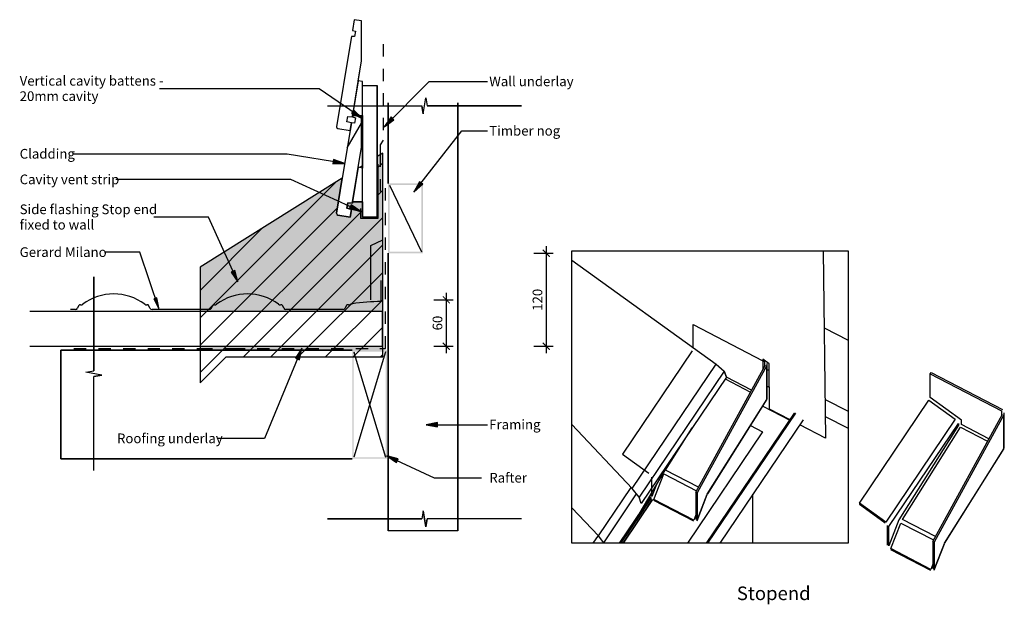
# Model space of a CAD drawing. Units: millimetres. Extents: x -634 to 635, y -377 to 377.
import ezdxf

# ---------------------------------------------------------------- set-up
doc = ezdxf.new("R2010")
doc.units = ezdxf.units.MM
doc.linetypes.add('Dash', pattern=[31.75, 15.875, -15.875])
doc.layers.get('Defpoints').update_dxf_attribs({"color": 211})
for name, color, linetype in [('_annotate', 241, 'Continuous'), ('_dim', 151, 'Continuous'), ('_hatch', 253, 'Continuous'), ('_lines', 3, 'Continuous'), ('_pline', 1, 'Continuous')]:
    doc.layers.add(name, color=color, linetype=linetype)
doc.styles.add('Arial', font='arial.ttf')
doc.styles.add('Arial_1', font='arial.ttf', dxfattribs={"height": 17.5})
doc.dimstyles.new('1 to 5', dxfattribs={"dimscale": 5, "dimtxt": 2.5, "dimasz": 1.8, "dimexe": 1.8, "dimexo": 1.8, "dimgap": 1, "dimtad": 1, "dimdec": 0, "dimzin": 0, "dimdsep": 46, "dimtxsty": 'Arial', "dimblk": 'ARCHTICK', "dimcen": 1.8, "dimdle": 1.8, "dimclrd": 256, "dimclre": 256, "dimclrt": 256, "dimaunit": 1, "dimadec": 0, "dimazin": 0, "dimtfac": 1, "dimtdec": 4, "dimtofl": 0, "dimtmove": 1, "dimatfit": 3, "dimfxl": 0, "dimtolj": 1, "dimtzin": 0, "dimarcsym": 0})

# ---------------------------------------------------------------- blocks, each defined once
blk = doc.blocks.new('_ArchTick')
at = {"color": 0, "linetype": 'ByBlock', "lineweight": -3, "const_width": 0.15}
blk.add_lwpolyline([(-0.5, -0.5), (0.5, 0.5)], dxfattribs=at)
blk = doc.blocks.new('DIMBLOCK1-gerard_milano_gr_mw_360 1')
at = {"layer": '_dim', "lineweight": -2}
for p, q in [((44.7, 84.6), (44.7, -53.4)), ((28.7, 75.6), (53.7, 75.6)), ((28.7, -44.4), (53.7, -44.4))]:
    blk.add_line(p, q, dxfattribs=at)
at = {"layer": 'Defpoints', "color": 0, "lineweight": -3}
for p in [(19.7, 75.6), (19.7, -44.4), (44.7, -44.4)]:
    blk.add_point(p, dxfattribs=at)
at = {"layer": '_dim', "lineweight": -2, "xscale": 9, "yscale": 9, "zscale": 9}
for p, rotation in [((44.7, 75.6), 90), ((44.7, -44.4), 270)]:
    blk.add_blockref('_ArchTick', p, dxfattribs=dict(at, rotation=rotation))
at = {"layer": '_dim', "insert": (33.3, 15.6), "char_height": 12.5, "attachment_point": 5, "rotation": 90, "style": 'Arial'}
blk.add_mtext('\\A1;120', dxfattribs=at)
blk = doc.blocks.new('DIMBLOCK2-gerard_milano_gr_mw_360 1')
at = {"layer": '_dim', "lineweight": -2}
for p, q in [((-100.3, 15.6), (-75.3, 15.6)), ((-84.3, 24.6), (-84.3, -53.4)), ((-100.3, -44.4), (-75.3, -44.4))]:
    blk.add_line(p, q, dxfattribs=at)
at = {"layer": 'Defpoints', "color": 0, "lineweight": -3}
for p in [(-109.3, 15.6), (-109.3, -44.4), (-84.3, -44.4)]:
    blk.add_point(p, dxfattribs=at)
at = {"layer": '_dim', "lineweight": -2, "xscale": 9, "yscale": 9, "zscale": 9}
for p, rotation in [((-84.3, 15.6), 90), ((-84.3, -44.4), 270)]:
    blk.add_blockref('_ArchTick', p, dxfattribs=dict(at, rotation=rotation))
at = {"layer": '_dim', "insert": (-95.6, -14.4), "char_height": 12.5, "attachment_point": 5, "rotation": 90, "style": 'Arial'}
blk.add_mtext('\\A1;60', dxfattribs=at)

msp = doc.modelspace()

# ---------------------------------------------------------------- hatches: boundary and pattern name
at = {"layer": '_hatch'}
for color, points in [(256, [(-192.4, 249.5), (-203.3, 260.2), (-206.3, 255.9)]), (256, [(-164.3, 238.8), (-151.8, 247.6), (-155.5, 251.3)]), (256, [(-215.3, 191.2), (-229.7, 196.3), (-230.5, 191)]), (256, [(-126.1, 154.3), (-114.7, 164.5), (-118.9, 167.7)]), (256, [(-194.3, 129.3), (-206.9, 138), (-209.1, 133.2)]), (256, [(-353.2, 38.7), (-357, 53.5), (-361.8, 51.3)]), (256, [(-454.7, 3.2), (-457.7, 18), (-461.4, 16.7)]), (256, [(-270.4, -46.9), (-278.6, -59.7), (-273.7, -61.8)]), (256, [(-110.4, -145.5), (-95.4, -148.1), (-95.4, -142.8)]), (7, [(-160.9, -185.5), (-148.4, -194.3), (-146.2, -189.5)])]:
    msp.add_hatch(color=color, dxfattribs=at).paths.add_polyline_path(points, flags=0)
h = msp.add_hatch(dxfattribs=at)
h.set_pattern_fill('FP_1', color=256, angle=180, style=0, pattern_type=2)
h.set_pattern_definition([(60, (-160.58, -49.38), (-151.55, 87.5), [])])
h.paths.add_polyline_path([(-208.3, 122.2), (-206.7, 132.1), (-212.5, 133.6), (-211.4, 140.5), (-205.4, 140), (-193.6, 212.3), (-193.6, 253.3), (-205.1, 253.3), (-205.4, 251.5), (-201.5, 250.3), (-202.7, 243.4), (-206.7, 243.6), (-225.8, 127.1), (-225.8, 126.5), (-225.7, 126.1), (-225.4, 125.6), (-225.1, 125.2), (-224.6, 125), (-224.1, 124.8), (-218.4, 123.9)], flags=0)
h = msp.add_hatch(dxfattribs=at)
h.set_pattern_fill('FP_2', style=0, pattern_type=2)
h.set_pattern_definition([(45, (-160.579, -49.375), (-17.6777, 17.6777), [])])
h.paths.add_polyline_path([(-401.7, -91.3), (-368.3, -57.9), (-166.3, -57.9), (-166.3, 204.8), (-173.5, 200.3), (-173.5, 122.1), (-192.5, 122.1), (-192.5, 141.8), (-205.1, 141.8), (-205.4, 140), (-211.4, 140.5), (-212.5, 133.6), (-206.7, 132.1), (-208.3, 122.2), (-224.1, 124.8), (-224.6, 125), (-225.1, 125.2), (-225.4, 125.6), (-225.7, 126.1), (-225.8, 126.6), (-225.8, 127.1), (-218.4, 172.3), (-401.7, 57.7), (-401.7, -16)], flags=0)
h = msp.add_hatch(color=256, dxfattribs=at)
h.paths.add_polyline_path([(-166.3, -49.4), (-166.3, 204.8), (-173.5, 200.3), (-173.5, 122.1), (-192.5, 122.1), (-192.5, 141.8), (-205.1, 141.8), (-205.4, 140), (-211.4, 140.5), (-212.5, 133.6), (-206.7, 132.1), (-208.3, 122.2), (-224.1, 124.8), (-224.6, 125), (-225.1, 125.2), (-225.4, 125.6), (-225.7, 126.1), (-225.8, 126.6), (-225.8, 127.1), (-218.4, 172.3), (-401.7, 57.7), (-401.7, 0.6), (-166.5, 0.6), (-166.5, -44.4), (-401.7, -44.4), (-401.7, -49.4), (-166.5, -49.4)], flags=0)
h.paths.add_polyline_path([(-192.5, 185.5), (-192.5, 188.4), (-196.3, 186.1), (-193.6, 185.7)], flags=0)
h = msp.add_hatch(color=256, dxfattribs=at)
h.paths.add_polyline_path([(-134.9, 75.6), (-114.3, 75.6), (-114.3, 165.6), (-159.3, 165.6), (-159.3, 75.6)], flags=0)
h.paths.add_polyline_path([(-134.9, 77.6), (-157.3, 77.6), (-157.3, 163.6), (-116.3, 163.6), (-116.3, 77.6)], flags=0)
h = msp.add_hatch(color=256, dxfattribs=at)
h.paths.add_polyline_path([(-160.6, -189.4), (-160.6, -49.4), (-205.6, -49.4), (-205.6, -189.4)], flags=0)
h.paths.add_polyline_path([(-162.6, -187.4), (-203.6, -187.4), (-203.6, -51.4), (-162.6, -51.4)], flags=0)

# ---------------------------------------------------------------- linework, layer by layer
at = {"layer": '_lines'}
for p, q in [((-203.2, 376.7), (-205.4, 362.9)), ((-203.2, 376.7), (-205.4, 362.9)), ((-193.6, 375.2), (-203.2, 376.7)), ((-193.6, 375.2), (-203.2, 376.7)), ((-193.6, 323.8), (-193.6, 375.2)), ((-193.6, 323.8), (-193.6, 375.2)), ((-205.4, 362.9), (-201.5, 361.8)), ((-205.4, 362.9), (-201.5, 361.8)), ((-201.5, 361.8), (-202.7, 354.9)), ((-201.5, 361.8), (-202.7, 354.9)), ((-208.3, 345.2), (-225.8, 238.6)), ((-208.3, 345.2), (-225.8, 238.6)), ((-206.7, 355), (-208.3, 345.2)), ((-206.7, 355), (-208.3, 345.2)), ((-202.7, 354.9), (-206.7, 355)), ((-202.7, 354.9), (-206.7, 355)), ((-205.4, 251.5), (-193.6, 323.8)), ((-197.8, 297.8), (-193.6, 323.8)), ((-197.8, 297.8), (-205.1, 253.3)), ((-192.5, 296.9), (-197.8, 297.8)), ((-192.5, 253.3), (-192.5, 296.9)), ((-164.3, 238.8), (-106.4, 296.9)), ((-106.4, 296.9), (-31.3, 296.9)), ((-248.1, 287.8), (-454.1, 287.8)), ((-192.4, 249.5), (-248.1, 287.8)), ((-192.5, 291.7), (-173.5, 291.7)), ((-173.5, 200.3), (-173.5, 291.7)), ((-173.5, 291.7), (-173.5, 200.3)), ((-159.3, 269.7), (-159.3, 165.6)), ((-159.3, 165.6), (-159.3, 269.7)), ((-114.1, 255.2), (-110.7, 275.8)), ((-114.1, 255.2), (-110.7, 275.8)), ((-110.7, 275.8), (-108.9, 265.5)), ((-110.7, 275.8), (-108.9, 265.5)), ((-69.3, -282.3), (-69.3, 269.7)), ((-69.3, 269.7), (-69.3, -282.3)), ((-237.4, 265.5), (-116, 265.5)), ((-237.4, 265.5), (-116, 265.5)), ((-203.3, 260.2), (-206.3, 255.9)), ((-206.3, 255.9), (-192.4, 249.5)), ((-192.4, 249.5), (-203.3, 260.2)), ((-114.1, 255.2), (-116, 265.5)), ((-116, 265.5), (-114.1, 255.2)), ((12.6, 265.5), (-108.9, 265.5)), ((-108.9, 265.5), (12.6, 265.5)), ((-212.5, 245), (-211.4, 251.9)), ((-212.5, 245), (-211.4, 251.9)), ((-206.7, 243.6), (-212.5, 245)), ((-206.7, 243.6), (-212.5, 245)), ((-211.4, 251.9), (-205.4, 251.5)), ((-211.4, 251.9), (-205.4, 251.5)), ((-208.3, 233.7), (-206.7, 243.6)), ((-208.3, 233.7), (-206.7, 243.6)), ((-206.7, 243.6), (-208.3, 233.7)), ((-202.7, 243.4), (-206.7, 243.6)), ((-202.7, 243.4), (-206.7, 243.6)), ((-205.4, 251.5), (-205.1, 253.3)), ((-205.1, 253.3), (-205.4, 251.5)), ((-205.4, 251.5), (-201.5, 250.3)), ((-205.4, 251.5), (-201.5, 250.3)), ((-205.1, 253.3), (-192.5, 253.3)), ((-201.5, 250.3), (-202.7, 243.4)), ((-201.5, 250.3), (-202.7, 243.4)), ((-193.6, 212.3), (-193.6, 253.3)), ((-193.6, 212.3), (-193.6, 253.3)), ((-192.5, 253.3), (-192.5, 185.5)), ((-192.5, 185.5), (-192.5, 253.3)), ((-155.5, 251.3), (-164.3, 238.8)), ((-164.3, 238.8), (-151.8, 247.6)), ((-151.8, 247.6), (-155.5, 251.3)), ((-224.1, 236.3), (-208.3, 233.7)), ((-224.1, 236.3), (-208.3, 233.7)), ((-208.3, 233.7), (-218.4, 172.3)), ((-208.3, 233.7), (-218.4, 172.3)), ((-126.1, 154.3), (-64.1, 233.3)), ((-64.1, 233.3), (-31.3, 233.3)), ((-289.5, 203.5), (-566.2, 203.5)), ((-215.3, 191.2), (-289.5, 203.5)), ((-205.1, 141.8), (-193.6, 212.3)), ((-197.8, 186.4), (-193.6, 212.3)), ((-166.3, 204.8), (-173.5, 200.3)), ((-166.3, 204.8), (-173.5, 200.3)), ((-166.3, -57.9), (-166.3, 204.8)), ((-166.3, 92.8), (-166.3, 204.8)), ((-229.7, 196.3), (-230.5, 191)), ((-230.5, 191), (-215.3, 191.2)), ((-215.3, 191.2), (-229.7, 196.3)), ((-173.5, 200.3), (-173.5, 122.1)), ((-173.5, 122.1), (-173.5, 200.3)), ((-173.5, 200.3), (-173.5, 122.1)), ((-172.5, 190.6), (-172.5, 120.6)), ((-197.8, 186.4), (-205.1, 141.8)), ((-197.8, 186.4), (-205.1, 141.8)), ((-192.5, 185.5), (-197.8, 186.4)), ((-192.5, 185.5), (-197.8, 186.4)), ((-192.5, 188.4), (-196.3, 186.1)), ((-192.5, 141.8), (-192.5, 185.5)), ((-192.5, 141.8), (-192.5, 185.5)), ((-284.6, 170.5), (-510.3, 170.5)), ((-218.4, 172.3), (-401.7, 57.7)), ((-218.4, 172.3), (-401.7, 57.7)), ((-194.3, 129.3), (-284.6, 170.5)), ((-225.8, 127.1), (-218.4, 172.3)), ((-218.4, 172.3), (-225.8, 127.1)), ((-218.4, 172.3), (-225.8, 127.1)), ((-118.9, 167.7), (-126.1, 154.3)), ((-114.7, 164.5), (-118.9, 167.7)), ((-157.3, 163.6), (-116.3, 77.6)), ((-126.1, 154.3), (-114.7, 164.5)), ((-211.4, 140.5), (-212.5, 133.6)), ((-212.5, 133.6), (-211.4, 140.5)), ((-212.5, 133.6), (-211.4, 140.5)), ((-205.4, 140), (-211.4, 140.5)), ((-211.4, 140.5), (-205.4, 140)), ((-211.4, 140.5), (-205.4, 140)), ((-205.1, 141.8), (-205.4, 140)), ((-205.4, 140), (-205.1, 141.8)), ((-205.4, 140), (-205.1, 141.8)), ((-192.5, 141.8), (-205.1, 141.8)), ((-205.1, 141.8), (-192.5, 141.8)), ((-205.1, 141.8), (-192.5, 141.8)), ((-192.5, 122.1), (-192.5, 141.8)), ((-192.5, 141.8), (-192.5, 122.1)), ((-192.5, 122.1), (-192.5, 141.8)), ((-212.5, 133.6), (-206.7, 132.1)), ((-206.7, 132.1), (-212.5, 133.6)), ((-206.7, 132.1), (-212.5, 133.6)), ((-206.9, 138), (-209.1, 133.2)), ((-209.1, 133.2), (-194.3, 129.3)), ((-206.7, 132.1), (-208.3, 122.2)), ((-208.3, 122.2), (-206.7, 132.1)), ((-208.3, 122.2), (-206.7, 132.1)), ((-194.3, 129.3), (-206.9, 138)), ((-194.5, 120.6), (-194.5, 133.1)), ((-390.8, 122), (-461.4, 122)), ((-353.2, 38.7), (-390.8, 122)), ((-208.3, 122.2), (-224.1, 124.8)), ((-224.1, 124.8), (-208.3, 122.2)), ((-224.1, 124.8), (-208.3, 122.2)), ((-172.5, 120.6), (-194.5, 120.6)), ((-173.5, 122.1), (-192.5, 122.1)), ((-192.5, 122.1), (-173.5, 122.1)), ((-173.5, 122.1), (-192.5, 122.1)), ((-181.7, 85.6), (-166.3, 92.8)), ((-479.6, 76.8), (-524.9, 76.8)), ((-454.7, 3.2), (-479.6, 76.8)), ((-181.7, 15.6), (-181.7, 85.6)), ((-159.3, 75.6), (-159.3, -282.3)), ((-159.3, -282.3), (-159.3, 75.6)), ((-401.7, 57.7), (-401.7, -91.3)), ((-401.7, 57.7), (-401.7, 0.6)), ((-357, 53.5), (-361.8, 51.3)), ((-361.8, 51.3), (-353.2, 38.7)), ((-353.2, 38.7), (-357, 53.5)), ((-538.7, 45.4), (-538.7, -76.1)), ((-538.7, -76.1), (-538.7, 45.4)), ((-168.1, 13.4), (-168.1, 40.3)), ((-457.7, 18), (-461.4, 16.7)), ((-461.4, 16.7), (-454.7, 3.2)), ((-454.7, 3.2), (-457.7, 18)), ((-401.7, 0.6), (-621.4, 0.6)), ((-401.7, 0.6), (-621.4, 0.6)), ((-562.4, 3.1), (-568.9, 3.1)), ((-558.4, 8), (-559.8, 4.9)), ((-466.4, 4.9), (-467.7, 8)), ((-426.8, 3.1), (-463.7, 3.1)), ((-401.7, 3.1), (-426.8, 3.1)), ((-389.9, 3.1), (-401.7, 3.1)), ((-166.5, 0.6), (-401.7, 0.6)), ((-166.5, 0.6), (-401.7, 0.6)), ((-385.9, 8), (-387.3, 4.9)), ((-293.9, 4.9), (-295.2, 8)), ((-217.4, 3.1), (-291.2, 3.1)), ((-213.4, 8), (-214.8, 4.9)), ((-166.5, -44.4), (-166.5, 0.6)), ((-166.5, -44.4), (-166.5, 0.6)), ((403.2, -20.7), (433.9, -36.5)), ((-621.4, -44.4), (-401.7, -44.4)), ((-621.4, -44.4), (-401.7, -44.4)), ((-401.7, -49.4), (-581.5, -49.4)), ((-581.5, -49.4), (-581.5, -189.4)), ((-581.5, -49.4), (-401.7, -49.4)), ((-581.5, -189.4), (-581.5, -49.4)), ((-401.7, -44.4), (-357.7, -44.4)), ((-401.7, -44.4), (-357.7, -44.4)), ((-401.7, -44.4), (-401.7, -49.4)), ((-361.6, -49.4), (-401.7, -49.4)), ((-401.7, -49.4), (-361.6, -49.4)), ((-205.6, -49.4), (-361.6, -49.4)), ((-361.6, -49.4), (-205.6, -49.4)), ((-357.7, -44.4), (-170.6, -44.4)), ((-357.7, -44.4), (-170.6, -44.4)), ((-270.4, -46.9), (-318.5, -163.3)), ((-270.4, -46.9), (-278.6, -59.7)), ((-273.7, -61.8), (-270.4, -46.9)), ((-170.6, -44.4), (-166.5, -44.4)), ((-170.6, -44.4), (-166.5, -44.4)), ((-401.7, -91.3), (-368.3, -57.9)), ((-368.3, -57.9), (-166.3, -57.9)), ((-278.6, -59.7), (-273.7, -61.8)), ((-203.6, -51.4), (-201.6, -57.9)), ((-162.6, -51.4), (-203.6, -187.4)), ((-201.6, -57.9), (-162.6, -187.4)), ((-549, -77.9), (-538.7, -76.1)), ((-549, -77.9), (-538.7, -76.1)), ((237.6, -232.3), (327.3, -68.2)), ((329.7, -111.9), (329.7, -66.4)), ((329.7, -74.2), (332.3, -75.5)), ((-528.4, -81.4), (-549, -77.9)), ((-528.4, -81.4), (-549, -77.9)), ((-528.4, -81.4), (-538.7, -83.2)), ((-538.7, -83.2), (-528.4, -81.4)), ((-538.7, -204.6), (-538.7, -83.2)), ((-538.7, -204.6), (-538.7, -83.2)), ((275.5, -86.4), (308.1, -103.3)), ((329.7, -95.9), (332.4, -97.3)), ((252.8, -234.7), (329.5, -112.5)), ((404.3, -112.8), (433.9, -128.1)), ((323.8, -121.5), (358.7, -139.5)), ((376, -139), (268.5, -298.3)), ((404.5, -134.7), (433.9, -149.8)), ((543.2, -295.9), (632.9, -131.8)), ((635.3, -175.4), (635.3, -130)), ((-95.4, -142.8), (-110.4, -145.5)), ((-110.4, -145.5), (-95.4, -148.1)), ((-110.4, -145.5), (-31.3, -145.5)), ((-95.4, -148.1), (-95.4, -142.8)), ((155.4, -227.7), (77.8, -145.2)), ((-318.5, -163.3), (-378.9, -163.3)), ((558.4, -298.3), (635.1, -176.1)), ((-581.5, -189.4), (-205.6, -189.4)), ((-205.6, -189.4), (-581.5, -189.4)), ((180.8, -232.4), (180.8, -213)), ((118.8, -297.7), (161.2, -234.8)), ((179.2, -238.4), (138.8, -298.3)), ((179.3, -238.5), (138.8, -298.3)), ((179.3, -238.5), (138.9, -298.3)), ((179.3, -238.6), (138.9, -298.3)), ((180, -240.1), (140.7, -298.3)), ((179, -237.2), (179, -235.3)), ((239.1, -269.3), (252.3, -235.6)), ((311.1, -298.3), (311.1, -235.2)), ((112.1, -288.8), (77.8, -252.7)), ((235, -269.9), (183.4, -243.1)), ((-114.1, -256.6), (-116, -266.9)), ((-114.1, -256.6), (-116, -266.9)), ((-114.1, -256.6), (-110.7, -277.2)), ((-110.7, -277.2), (-114.1, -256.6)), ((-237.4, -266.9), (-116, -266.9)), ((-116, -266.9), (-237.4, -266.9)), ((-110.7, -277.2), (-108.9, -266.9)), ((-108.9, -266.9), (-110.7, -277.2)), ((12.6, -266.9), (-108.9, -266.9)), ((12.6, -266.9), (-108.9, -266.9)), ((484.7, -300.8), (484.7, -275.6)), ((-69.3, -282.3), (-159.3, -282.3)), ((111.6, -288.3), (104.8, -298.3)), ((544.8, -332.9), (558, -299.1)), ((540.7, -333.4), (489, -306.7))]:
    msp.add_line(p, q, dxfattribs=at)
at = {"layer": '_lines', "linetype": 'Dash'}
for p, q in [((-165.5, 345.3), (-165.5, 221.6)), ((-165.5, 221.6), (-169.5, 215.6)), ((-169.5, 215.6), (-169.5, 202.8)), ((-169.5, 202.8), (-169.5, 142.6)), ((-162.6, -47), (-162.6, 165.6)), ((-564.6, -47), (-401.7, -47)), ((-401.7, -47), (-359.7, -47)), ((-359.7, -47), (-169.8, -47)), ((-169.8, -47), (-166.3, -47)), ((-166.3, -47), (-162.6, -47))]:
    msp.add_line(p, q, dxfattribs=at)
at = {"layer": '_lines', "color": 7}
for p, q in [((-160.9, -185.5), (-148.4, -194.3)), ((-146.2, -189.5), (-160.9, -185.5)), ((-160.9, -185.5), (-99.9, -213.9)), ((-148.4, -194.3), (-146.2, -189.5)), ((-99.9, -213.9), (-39, -213.9))]:
    msp.add_line(p, q, dxfattribs=at)
at = {"layer": '_lines'}
for centre, radius, start, end in [((-223.8, 238.3), 2, 170.7067, 260.7067), ((-223.8, 238.3), 2, 170.7067, 260.7067), ((-223.8, 126.8), 2, 170.7067, 260.7067), ((-223.8, 126.8), 2, 170.7067, 245.7067), ((-223.8, 126.8), 2, 170.7067, 260.7067), ((-223.8, 126.8), 2, 245.7067, 260.7067), ((-513.1, -44.1), 67.2, 53.4423, 126.5577), ((-340.6, -44.1), 67.2, 53.4423, 126.5577), ((-170.4, -191.6), 204.9, 89.3632, 99.84), ((-562.4, 6), 2.9, 270, 336.5651), ((-556.3, 7), 2.29, 76.6485, 155.1255), ((-555.4, 13.2), 4.01, 263.585, 304.2876), ((-470.8, 13.2), 4.01, 235.7124, 276.415), ((-469.8, 7), 2.29, 24.8745, 103.3515), ((-463.7, 6), 2.9, 203.4349, 270), ((-389.9, 6), 2.9, 270, 336.5651), ((-383.8, 7), 2.29, 76.6485, 155.1255), ((-382.9, 13.2), 4.01, 263.585, 304.2876), ((-298.3, 13.2), 4.01, 235.7124, 276.415), ((-297.3, 7), 2.29, 24.8745, 103.3515), ((-291.2, 6), 2.9, 203.4349, 270.0002), ((-217.4, 6), 2.9, 270, 336.5651), ((-211.3, 7), 2.29, 67.7736, 155.1255), ((-209.9, 13.1), 4.02, 262.5318, 305.4682), ((-201.8, -10.3), 20.9, 99.84, 106.1326)]:
    msp.add_arc(centre, radius, start, end, dxfattribs=at)
at = {"layer": '_pline', "flags": 128}
for points in [[(77.8, 78.7), (433.9, 78.7), (433.9, -298.3), (77.8, -298.3)], [(486.4, -276.5), (576.1, -143.7), (576.1, -146.2), (499.5, -268.3), (486.4, -301.7)]]:
    msp.add_lwpolyline(points, close=True, dxfattribs=at)
for points in [[(401.9, 78.7), (404.9, -162.9), (371.6, -145.6)], [(77.8, 66.7), (263.6, -67.4), (274.1, -76.4), (164.5, -238.8), (155.4, -227.7), (263.6, -67.4)], [(234.1, -46.6), (234.1, -16.4), (323.9, -62.9)], [(232.6, -50.4), (142.9, -183.3), (176.8, -207.8)], [(359, -139.1), (332.5, -125.3), (332.3, -67.1), (324, -60.8), (323.8, -74.6)], [(323.9, -62.9), (326.2, -64.1), (326.2, -70.1)], [(239.3, -233.2), (239.3, -268.4), (252.3, -235.1), (329, -113), (329, -69.1), (239.3, -233.2), (237.6, -232.3), (237.6, -267.6)], [(309.4, -100.9), (277, -84.2), (274.1, -76.4), (277, -84.2), (166.9, -247.2), (164.5, -238.8)], [(615.5, -163.6), (580.2, -145.3), (580.2, -139.4), (539.8, -110.2), (539.8, -79.9), (540.8, -78.1), (632.9, -125.8)], [(539.8, -79.9), (631.9, -127.6), (631.9, -133.7)], [(448.6, -246.8), (538.2, -114), (572.1, -138.5), (482.5, -271.3), (448.6, -246.8), (448.6, -247.9), (481.9, -271.9)], [(251.5, -298.3), (364.8, -130.6), (366, -130.5), (252.7, -298.3)], [(545, -296.8), (545, -332), (558, -298.6), (634.6, -176.5), (634.6, -132.6), (545, -296.8), (543.2, -295.9), (543.2, -331.1)], [(240.9, -226.2), (198.5, -204.2), (232.9, -149.5)], [(308, -146.7), (323.7, -154.8), (226.8, -298.3)], [(546.6, -289.7), (504.2, -267.8), (578.9, -148.8), (613.7, -166.8)], [(208.7, -185.2), (164.1, -260.6), (138.6, -298.3)], [(237.6, -261.8), (235, -268.4), (183.4, -241.7), (196.2, -208.7), (238.5, -230.6)], [(118.9, -298.3), (118.8, -297.7), (112.1, -288.8), (154.2, -226.4)], [(187.3, -221.3), (180.8, -238.1), (180.8, -232.4)], [(143.8, -298.3), (181.8, -242.1), (143.8, -298.3)], [(543.2, -325.3), (540.7, -332), (489, -305.2), (501.9, -272.2), (544.2, -294.1)]]:
    msp.add_lwpolyline(points, dxfattribs=at)

# ---------------------------------------------------------------- texts
at = {"layer": '_annotate', "char_height": 12.5, "attachment_point": 1, "style": 'Arial'}
for s, insert, width in [('Vertical cavity battens -', (-634.4, 304.2), 218.059), ('Wall underlay', (-28.9, 303.5), 126.266), ('20mm cavity', (-634.4, 284.4), 119.051), ('Timber nog', (-28.9, 239.8), 107.025), ('Cladding', (-634.4, 210.1), 82.173), ('Cavity vent strip', (-634.4, 177.1), 149.916), ('Side flashing Stop end', (-634.4, 138.5), 209.24), ('fixed to wall', (-634.4, 118.7), 109.029), ('Gerard Milano', (-634.4, 83.3), 132.278), ('Framing', (-28.9, -138.9), 77.363), ('Roofing underlay', (-508.9, -156.8), 157.131)]:
    msp.add_mtext(s, dxfattribs=dict(at, insert=insert, width=width))
at = {"layer": '_annotate', "color": 7, "attachment_point": 1}
for s, insert, char_height, width, style in [('Rafter', (-28.8, -207.6), 12.5, 57.721, 'Arial'), ('Stopend', (290.4, -354.1), 17.5, 112.637, 'Arial_1')]:
    msp.add_mtext(s, dxfattribs=dict(at, insert=insert, char_height=char_height, width=width, style=style))

# ---------------------------------------------------------------- dimensions: what is measured, and where the dimension line sits
at = {"layer": '_dim'}
for base, p1, p2, picture, middle in [((44.7, -44.4), (19.7, 75.6), (19.7, -44.4), 'DIMBLOCK1-gerard_milano_gr_mw_360 1', (33.3, 15.6)), ((-84.3, -44.4), (-109.3, 15.6), (-109.3, -44.4), 'DIMBLOCK2-gerard_milano_gr_mw_360 1', (-95.6, -14.4))]:
    dim = msp.add_linear_dim(base=base, p1=p1, p2=p2, angle=90, dimstyle='1 to 5', dxfattribs=at)
    dim.commit()
    dim.dimension.update_dxf_attribs({"geometry": picture, "text_midpoint": middle})

doc.saveas('drawing.dxf')
